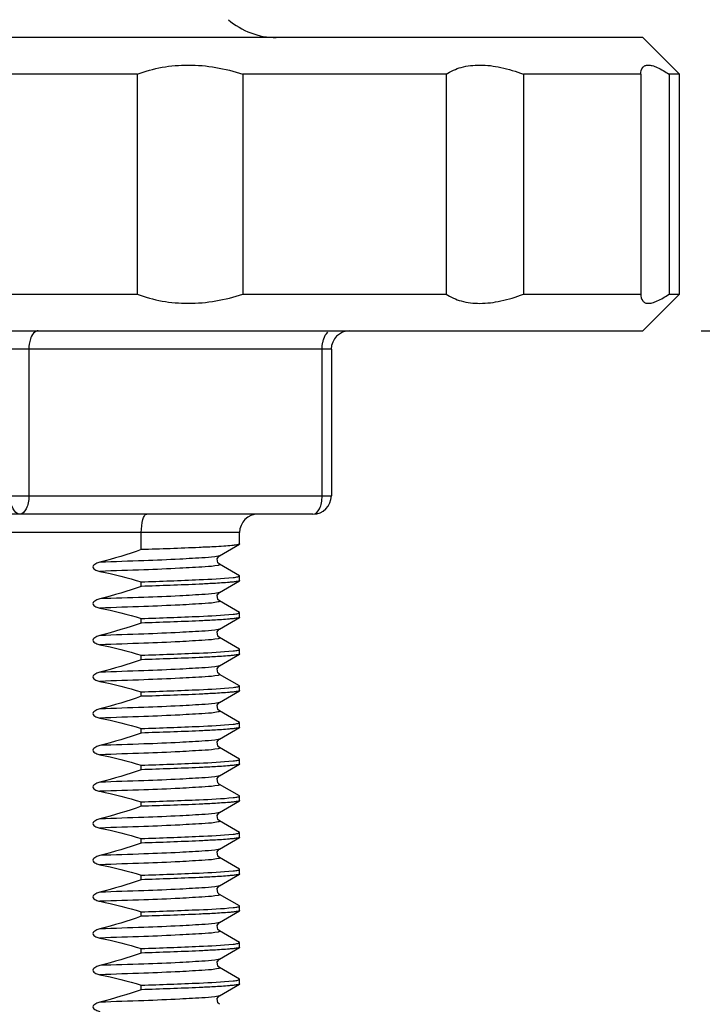
# Model space of a CAD drawing. Units: inches. Extents: x 0.5 to 33.6, y 0.5 to 21.6.
# Drawn here: x 17 to 17.7, y 14 to 15.1 of the extents above; entities that cross this region are included whole.
import ezdxf

# ---------------------------------------------------------------- set-up
doc = ezdxf.new("R2010")
doc.units = ezdxf.units.IN
doc.header["$LTSCALE"] = 1.87
doc.header["$MEASUREMENT"] = 0
doc.layers.get('0').update_dxf_attribs({"linetype": 'CONTINUOUS'})
doc.layers.add('DRIVEN_DIMS', color=7, linetype='CONTINUOUS')
doc.dimstyles.new('DIMSTYLE_1', dxfattribs={"dimtxt": 0.1, "dimasz": 0.1875, "dimexe": 0.125, "dimexo": 0.0625, "dimgap": 0.1, "dimtad": 0, "dimtih": 1, "dimtoh": 1, "dimdec": 1, "dimzin": 4, "dimdsep": 46, "dimtxsty": 'STANDARD', "dimblk": '_FILLED', "dimblk1": '_FILLED', "dimblk2": '_FILLED', "dimcen": 0.09, "dimadec": 0, "dimazin": 0, "dimtp": 0.005, "dimtm": 0.005, "dimtfac": 1, "dimtdec": 1, "dimtofl": 0, "dimtmove": 0, "dimatfit": 3, "dimldrblk": '_FILLED', "dimfxl": 1, "dimtolj": 1, "dimtzin": 4, "dimarcsym": 0})

# ---------------------------------------------------------------- blocks, each defined once
blk = doc.blocks.new('_FILLED')
at = {"color": 0, "linetype": 'BYBLOCK'}
blk.add_solid([(0, 0), (-1, 0.1667), (-1, -0.1667)], dxfattribs=at)
blk = doc.blocks.new('*D4')
at = {"layer": 'DRIVEN_DIMS', "color": 7, "linetype": 'CONTINUOUS'}
for p, q in [((17.7094, 14.7187), (18.5838, 14.7187)), ((18.4588, 14.7187), (18.4588, 10.8883)), ((18.4588, 6.7578), (18.4588, 10.4383)), ((17.8472, 6.7578), (18.5838, 6.7578))]:
    blk.add_line(p, q, dxfattribs=at)
at = {"layer": 'DRIVEN_DIMS', "color": 7, "linetype": 'CONTINUOUS', "xscale": 0.1875, "yscale": 0.1875, "zscale": 0.1875}
for p, rotation in [((18.4588, 14.7187), 90), ((18.4588, 6.7578), 270)]:
    blk.add_blockref('_FILLED', p, dxfattribs=dict(at, rotation=rotation))
at = {"layer": 'DRIVEN_DIMS', "color": 7, "linetype": 'CONTINUOUS', "insert": (18.4088, 10.7883), "char_height": 0.1, "width": 0.6, "attachment_point": 2, "line_spacing_factor": 0.9}
blk.add_mtext('202.2\\P[7.96]', dxfattribs=at)

msp = doc.modelspace()

# ---------------------------------------------------------------- linework, layer by layer
at = {"color": 7, "linetype": 'CONTINUOUS'}
for p, q in [((17.6469, 15.0337), (16.3084, 15.0337)), ((17.6469, 15.0337), (17.6863, 14.9943)), ((17.1037, 14.9943), (16.8515, 14.9943)), ((17.1037, 14.9943), (17.1037, 14.7581)), ((17.2171, 14.9943), (17.2171, 14.7581)), ((17.4355, 14.9943), (17.2171, 14.9943)), ((17.4355, 14.9943), (17.4355, 14.7581)), ((17.5185, 14.9943), (17.5185, 14.7581)), ((17.6446, 14.9943), (17.5185, 14.9943)), ((17.6446, 14.9943), (17.6446, 14.7581)), ((17.675, 14.9943), (17.675, 14.7581)), ((17.6863, 14.9943), (17.675, 14.9943)), ((17.6863, 14.7581), (17.6863, 14.9943)), ((16.8515, 14.7581), (17.1037, 14.7581)), ((17.2171, 14.7581), (17.4355, 14.7581)), ((17.5185, 14.7581), (17.6446, 14.7581)), ((17.6469, 14.7187), (17.6863, 14.7581)), ((17.675, 14.7581), (17.6863, 14.7581)), ((16.3084, 14.7187), (17.6469, 14.7187)), ((17.3123, 14.699), (16.643, 14.699)), ((16.9875, 14.699), (16.9875, 14.5416)), ((17.3024, 14.5416), (17.3024, 14.699)), ((17.3123, 14.699), (17.3123, 14.5416)), ((16.643, 14.5416), (17.3123, 14.5416)), ((17.2926, 14.5219), (16.6627, 14.5219)), ((17.2138, 14.5022), (16.7414, 14.5022)), ((17.1082, 14.4838), (17.1082, 14.5022)), ((17.2138, 14.4899), (17.2138, 14.5022)), ((17.1922, 14.4773), (17.2136, 14.4896)), ((17.2138, 14.4899), (17.2136, 14.4896)), ((17.1922, 14.4773), (17.1907, 14.4768)), ((17.1922, 14.4773), (17.1922, 14.4773)), ((17.2136, 14.4557), (17.1922, 14.4681)), ((17.2138, 14.4554), (17.2136, 14.4557)), ((17.2138, 14.4506), (17.2138, 14.4554)), ((17.1082, 14.4444), (17.1082, 14.4492)), ((17.1922, 14.4379), (17.2136, 14.4503)), ((17.2138, 14.4506), (17.2136, 14.4503)), ((17.1922, 14.4379), (17.1907, 14.4374)), ((17.2136, 14.4163), (17.1922, 14.4287)), ((17.1082, 14.405), (17.1082, 14.4099)), ((17.1922, 14.3985), (17.2136, 14.4109)), ((17.2138, 14.416), (17.2136, 14.4163)), ((17.2138, 14.4112), (17.2136, 14.4109)), ((17.2138, 14.4112), (17.2138, 14.416)), ((17.1922, 14.3985), (17.1907, 14.398)), ((17.2136, 14.377), (17.1922, 14.3893)), ((17.1082, 14.3656), (17.1082, 14.3705)), ((17.1922, 14.3591), (17.2136, 14.3715)), ((17.2138, 14.3767), (17.2136, 14.377)), ((17.2138, 14.3718), (17.2136, 14.3715)), ((17.2138, 14.3718), (17.2138, 14.3767)), ((17.1922, 14.3592), (17.1907, 14.3587)), ((17.2136, 14.3376), (17.1922, 14.3499)), ((17.2138, 14.3373), (17.2136, 14.3376)), ((17.2138, 14.3324), (17.2138, 14.3373)), ((17.1082, 14.3263), (17.1082, 14.3311)), ((17.1922, 14.3198), (17.2136, 14.3322)), ((17.2138, 14.3324), (17.2136, 14.3322)), ((17.1922, 14.3198), (17.1907, 14.3193)), ((17.2136, 14.2982), (17.1922, 14.3106)), ((17.2138, 14.2979), (17.2136, 14.2982)), ((17.2138, 14.2931), (17.2138, 14.2979)), ((17.1082, 14.2869), (17.1082, 14.2918)), ((17.1922, 14.2804), (17.2136, 14.2928)), ((17.2138, 14.2931), (17.2136, 14.2928)), ((17.1922, 14.2804), (17.1907, 14.2799)), ((17.2136, 14.2588), (17.1922, 14.2712)), ((17.1082, 14.2475), (17.1082, 14.2524)), ((17.1922, 14.241), (17.2136, 14.2534)), ((17.2138, 14.2586), (17.2136, 14.2588)), ((17.2138, 14.2537), (17.2136, 14.2534)), ((17.2138, 14.2537), (17.2138, 14.2586)), ((17.1922, 14.2411), (17.1907, 14.2406)), ((17.2136, 14.2195), (17.1922, 14.2318)), ((17.2138, 14.2192), (17.2136, 14.2195)), ((17.1082, 14.2082), (17.1082, 14.213)), ((17.1922, 14.2017), (17.2136, 14.214)), ((17.2138, 14.2143), (17.2136, 14.214)), ((17.2138, 14.2143), (17.2138, 14.2192)), ((17.1922, 14.2017), (17.1907, 14.2012)), ((17.2136, 14.1801), (17.1922, 14.1925)), ((17.2138, 14.1798), (17.2136, 14.1801)), ((17.2138, 14.175), (17.2138, 14.1798)), ((17.1082, 14.1688), (17.1082, 14.1736)), ((17.1922, 14.1623), (17.2136, 14.1747)), ((17.2138, 14.175), (17.2136, 14.1747)), ((17.1922, 14.1623), (17.1907, 14.1618)), ((17.2136, 14.1407), (17.1922, 14.1531)), ((17.1922, 14.1229), (17.2136, 14.1353)), ((17.2138, 14.1404), (17.2136, 14.1407)), ((17.2138, 14.1356), (17.2136, 14.1353)), ((17.2138, 14.1356), (17.2138, 14.1404)), ((17.1082, 14.1294), (17.1082, 14.1343)), ((17.1922, 14.1229), (17.1907, 14.1225)), ((17.2136, 14.1014), (17.1922, 14.1137)), ((17.1082, 14.0901), (17.1082, 14.0949)), ((17.1922, 14.0836), (17.2136, 14.0959)), ((17.2138, 14.1011), (17.2136, 14.1014)), ((17.2138, 14.0962), (17.2136, 14.0959)), ((17.2138, 14.0962), (17.2138, 14.1011)), ((17.1922, 14.0836), (17.1907, 14.0831)), ((17.2136, 14.062), (17.1922, 14.0744)), ((17.2138, 14.0617), (17.2136, 14.062)), ((17.2138, 14.0569), (17.2138, 14.0617)), ((17.1082, 14.0507), (17.1082, 14.0555)), ((17.1922, 14.0442), (17.2136, 14.0566)), ((17.2138, 14.0569), (17.2136, 14.0566)), ((17.1922, 14.0442), (17.1907, 14.0437)), ((17.2136, 14.0226), (17.1922, 14.035)), ((17.2138, 14.0223), (17.2136, 14.0226)), ((17.2138, 14.0175), (17.2138, 14.0223)), ((17.1082, 14.0113), (17.1082, 14.0162)), ((17.1922, 14.0048), (17.2136, 14.0172)), ((17.2138, 14.0175), (17.2136, 14.0172)), ((17.1922, 14.0048), (17.1907, 14.0043))]:
    msp.add_line(p, q, dxfattribs=at)
for points in [[(17.1922, 14.4681), (17.1905, 14.4697), (17.1898, 14.4741), (17.1918, 14.477), (17.1922, 14.4773)], [(17.1922, 14.4287), (17.1905, 14.4303), (17.1898, 14.4348), (17.1918, 14.4376), (17.1922, 14.4379)], [(17.1922, 14.3893), (17.1905, 14.391), (17.1898, 14.3954), (17.1918, 14.3983), (17.1922, 14.3985)], [(17.1922, 14.35), (17.1905, 14.3516), (17.1898, 14.356), (17.1918, 14.3589), (17.1922, 14.3591)], [(17.1922, 14.3106), (17.1905, 14.3122), (17.1898, 14.3167), (17.1918, 14.3195), (17.1922, 14.3198)], [(17.1922, 14.2712), (17.1905, 14.2728), (17.1898, 14.2773), (17.1918, 14.2802), (17.1922, 14.2804)], [(17.1922, 14.2318), (17.1905, 14.2335), (17.1898, 14.2379), (17.1918, 14.2408), (17.1922, 14.241)], [(17.1922, 14.1925), (17.1905, 14.1941), (17.1898, 14.1985), (17.1918, 14.2014), (17.1922, 14.2017)], [(17.1922, 14.1531), (17.1905, 14.1547), (17.1898, 14.1592), (17.1918, 14.1621), (17.1922, 14.1623)], [(17.1922, 14.1137), (17.1905, 14.1154), (17.1898, 14.1198), (17.1918, 14.1227), (17.1922, 14.1229)], [(17.1922, 14.0744), (17.1905, 14.076), (17.1898, 14.0804), (17.1918, 14.0833), (17.1922, 14.0836)], [(17.1922, 14.035), (17.1905, 14.0366), (17.1898, 14.0411), (17.1918, 14.0439), (17.1922, 14.0442)], [(17.1922, 13.9956), (17.1905, 13.9973), (17.1898, 14.0017), (17.1918, 14.0046), (17.1922, 14.0048)]]:
    msp.add_lwpolyline(points, dxfattribs=at)
for centre, radius, start, end in [((17.2532, 15.1124), 0.0787, 229.1982, 270), ((17.3319, 14.699), 0.0197, 90, 180), ((17.2926, 14.5416), 0.0197, 270, 360), ((17.2335, 14.5022), 0.0197, 90, 180)]:
    msp.add_arc(centre, radius, start, end, dxfattribs=at)
for points, knots in [([(17.1037, 14.9943), (17.1211, 15.0009), (17.1598, 15.0076), (17.1983, 15.0005), (17.2171, 14.9943)], [0, 0, 0, 0, 0.483593, 1, 1, 1, 1]), ([(17.4355, 14.9943), (17.4405, 14.9976), (17.4523, 15.0027), (17.4727, 15.005), (17.4953, 15.0021), (17.5106, 14.9973), (17.5185, 14.9943)], [0, 0, 0, 0, 0.209086, 0.441925, 0.705938, 1, 1, 1, 1]), ([(17.6446, 14.9943), (17.6447, 14.9968), (17.6453, 15.0008), (17.6492, 15.0038), (17.653, 15.0044), (17.6574, 15.0036), (17.6651, 15.0006), (17.6709, 14.997), (17.675, 14.9943)], [0, 0, 0, 0, 0.195286, 0.275702, 0.365646, 0.479026, 0.622427, 1, 1, 1, 1]), ([(17.1037, 14.7581), (17.1211, 14.7516), (17.1598, 14.7448), (17.1983, 14.7519), (17.2171, 14.7581)], [0, 0, 0, 0, 0.483594, 1, 1, 1, 1]), ([(17.4355, 14.7581), (17.4405, 14.7549), (17.4523, 14.7497), (17.4727, 14.7474), (17.4953, 14.7503), (17.5106, 14.7551), (17.5185, 14.7581)], [0, 0, 0, 0, 0.209086, 0.441925, 0.705938, 1, 1, 1, 1]), ([(17.6446, 14.7581), (17.6447, 14.7556), (17.6453, 14.7516), (17.6492, 14.7486), (17.653, 14.7481), (17.6574, 14.7488), (17.6651, 14.7518), (17.6709, 14.7554), (17.675, 14.7581)], [0, 0, 0, 0, 0.195286, 0.275702, 0.365646, 0.479026, 0.622427, 1, 1, 1, 1]), ([(16.9973, 14.7187), (16.9967, 14.7187), (16.9935, 14.7181), (16.9914, 14.7152), (16.9903, 14.713)], [0, 0, 0, 0, 0.209316, 1, 1, 1, 1]), ([(17.3032, 14.7066), (17.3034, 14.7077), (17.3044, 14.7116), (17.3063, 14.7154), (17.3085, 14.7172)], [0, 0, 0, 0, 0.293382, 1, 1, 1, 1]), ([(16.9903, 14.713), (16.9899, 14.712), (16.9881, 14.7076), (16.9875, 14.7027), (16.9875, 14.699)], [0, 0, 0, 0, 0.225596, 1, 1, 1, 1]), ([(16.9776, 14.5219), (16.9746, 14.5219), (16.9703, 14.527), (16.9683, 14.5342), (16.9678, 14.539), (16.9678, 14.5416)], [0, 0, 0, 0, 0.387198, 0.675669, 1, 1, 1, 1]), ([(16.9875, 14.5416), (16.9875, 14.539), (16.9869, 14.5342), (16.9849, 14.527), (16.9806, 14.5219), (16.9776, 14.5219)], [0, 0, 0, 0, 0.324327, 0.612799, 1, 1, 1, 1]), ([(17.2926, 14.5219), (17.2956, 14.5219), (17.2999, 14.527), (17.3019, 14.5342), (17.3024, 14.539), (17.3024, 14.5416)], [0, 0, 0, 0, 0.387198, 0.675669, 1, 1, 1, 1]), ([(17.1082, 14.5022), (17.1082, 14.5069), (17.1089, 14.5133), (17.1111, 14.5199), (17.1131, 14.5219), (17.114, 14.5219)], [0, 0, 0, 0, 0.663858, 0.878435, 1, 1, 1, 1]), ([(17.1858, 14.4868), (17.1807, 14.4866), (17.1548, 14.4853), (17.129, 14.4844), (17.1082, 14.4838)], [0, 0, 0, 0, 0.197216, 1, 1, 1, 1]), ([(17.2136, 14.4896), (17.2128, 14.4892), (17.2099, 14.4888), (17.2044, 14.4881), (17.196, 14.4875), (17.1895, 14.487), (17.1858, 14.4868)], [0, 0, 0, 0, 0.098705, 0.299479, 0.601197, 1, 1, 1, 1]), ([(17.1907, 14.4768), (17.1861, 14.4757), (17.1723, 14.4749), (17.1458, 14.4732), (17.1081, 14.4718), (17.0795, 14.4708), (17.0637, 14.4703)], [0, 0, 0, 0, 0.111033, 0.324946, 0.62791, 1, 1, 1, 1]), ([(17.0637, 14.4703), (17.0622, 14.4699), (17.0595, 14.4691), (17.0555, 14.4661), (17.0572, 14.463), (17.0599, 14.4615), (17.0622, 14.4608), (17.0637, 14.4605)], [0, 0, 0, 0, 0.252848, 0.497248, 0.620827, 0.747219, 1, 1, 1, 1]), ([(17.1907, 14.4669), (17.1861, 14.4659), (17.1723, 14.4651), (17.1458, 14.4634), (17.1081, 14.462), (17.0795, 14.461), (17.0637, 14.4605)], [0, 0, 0, 0, 0.110992, 0.324893, 0.627874, 1, 1, 1, 1]), ([(17.1922, 14.4681), (17.1923, 14.468), (17.1926, 14.4678), (17.1922, 14.4674), (17.1916, 14.4672), (17.191, 14.467), (17.1907, 14.4669)], [0, 0, 0, 0, 0.160718, 0.294216, 0.564222, 1, 1, 1, 1]), ([(17.1082, 14.4492), (17.129, 14.4499), (17.1618, 14.4512), (17.1947, 14.4526), (17.2067, 14.4539)], [0, 0, 0, 0, 0.631829, 1, 1, 1, 1]), ([(17.2067, 14.4539), (17.2078, 14.454), (17.2095, 14.4542), (17.2118, 14.4546), (17.2131, 14.4549), (17.2138, 14.4552), (17.2138, 14.4554)], [0, 0, 0, 0, 0.424305, 0.730668, 0.919813, 1, 1, 1, 1]), ([(17.1858, 14.4475), (17.1807, 14.4472), (17.1548, 14.4459), (17.129, 14.445), (17.1082, 14.4444)], [0, 0, 0, 0, 0.197217, 1, 1, 1, 1]), ([(17.2067, 14.449), (17.2054, 14.4489), (17.1984, 14.4482), (17.1914, 14.4478), (17.1858, 14.4475)], [0, 0, 0, 0, 0.190266, 1, 1, 1, 1]), ([(17.2136, 14.4503), (17.2129, 14.4499), (17.2105, 14.4495), (17.2083, 14.4492), (17.2067, 14.449)], [0, 0, 0, 0, 0.335765, 1, 1, 1, 1]), ([(17.0637, 14.431), (17.0622, 14.4306), (17.0595, 14.4297), (17.0555, 14.4267), (17.0572, 14.4237), (17.0599, 14.4221), (17.0622, 14.4214), (17.0637, 14.4211)], [0, 0, 0, 0, 0.252848, 0.497248, 0.620827, 0.747219, 1, 1, 1, 1]), ([(17.1907, 14.4374), (17.1861, 14.4364), (17.1723, 14.4355), (17.1458, 14.4338), (17.1081, 14.4324), (17.0795, 14.4315), (17.0637, 14.431)], [0, 0, 0, 0, 0.111033, 0.324946, 0.62791, 1, 1, 1, 1]), ([(17.1907, 14.4276), (17.1861, 14.4265), (17.1723, 14.4257), (17.1458, 14.424), (17.1081, 14.4226), (17.0795, 14.4216), (17.0637, 14.4211)], [0, 0, 0, 0, 0.110992, 0.324893, 0.627874, 1, 1, 1, 1]), ([(17.1922, 14.4287), (17.1923, 14.4286), (17.1926, 14.4284), (17.1922, 14.428), (17.1916, 14.4278), (17.191, 14.4276), (17.1907, 14.4276)], [0, 0, 0, 0, 0.160718, 0.294216, 0.564222, 1, 1, 1, 1]), ([(17.1082, 14.4099), (17.129, 14.4105), (17.1618, 14.4118), (17.1947, 14.4132), (17.2067, 14.4145)], [0, 0, 0, 0, 0.631831, 1, 1, 1, 1]), ([(17.2067, 14.4145), (17.2078, 14.4146), (17.2095, 14.4148), (17.2118, 14.4152), (17.2131, 14.4155), (17.2138, 14.4158), (17.2138, 14.416)], [0, 0, 0, 0, 0.424304, 0.730667, 0.919813, 1, 1, 1, 1]), ([(17.2136, 14.4109), (17.2129, 14.4105), (17.2105, 14.4102), (17.2083, 14.4098), (17.2067, 14.4096)], [0, 0, 0, 0, 0.335767, 1, 1, 1, 1]), ([(17.1858, 14.4081), (17.1807, 14.4078), (17.1548, 14.4065), (17.129, 14.4057), (17.1082, 14.405)], [0, 0, 0, 0, 0.197215, 1, 1, 1, 1]), ([(17.2067, 14.4096), (17.2054, 14.4095), (17.1984, 14.4088), (17.1914, 14.4084), (17.1858, 14.4081)], [0, 0, 0, 0, 0.190266, 1, 1, 1, 1]), ([(17.0637, 14.3916), (17.0622, 14.3912), (17.0595, 14.3903), (17.0555, 14.3874), (17.0572, 14.3843), (17.0599, 14.3828), (17.0622, 14.3821), (17.0637, 14.3817)], [0, 0, 0, 0, 0.252848, 0.497248, 0.620827, 0.747219, 1, 1, 1, 1]), ([(17.1907, 14.398), (17.1861, 14.397), (17.1723, 14.3962), (17.1458, 14.3945), (17.1081, 14.3931), (17.0795, 14.3921), (17.0637, 14.3916)], [0, 0, 0, 0, 0.111033, 0.324946, 0.62791, 1, 1, 1, 1]), ([(17.1922, 14.3893), (17.1923, 14.3893), (17.1926, 14.3891), (17.1922, 14.3886), (17.1916, 14.3884), (17.191, 14.3883), (17.1907, 14.3882)], [0, 0, 0, 0, 0.160718, 0.294216, 0.564222, 1, 1, 1, 1]), ([(17.1907, 14.3882), (17.1861, 14.3872), (17.1723, 14.3863), (17.1458, 14.3846), (17.1081, 14.3832), (17.0795, 14.3822), (17.0637, 14.3817)], [0, 0, 0, 0, 0.110992, 0.324893, 0.627874, 1, 1, 1, 1]), ([(17.1082, 14.3705), (17.129, 14.3712), (17.1618, 14.3724), (17.1947, 14.3738), (17.2067, 14.3751)], [0, 0, 0, 0, 0.631829, 1, 1, 1, 1]), ([(17.1858, 14.3687), (17.1807, 14.3684), (17.1548, 14.3672), (17.129, 14.3663), (17.1082, 14.3656)], [0, 0, 0, 0, 0.197212, 1, 1, 1, 1]), ([(17.2067, 14.3703), (17.2054, 14.3701), (17.1984, 14.3695), (17.1914, 14.369), (17.1858, 14.3687)], [0, 0, 0, 0, 0.190263, 1, 1, 1, 1]), ([(17.2067, 14.3751), (17.2078, 14.3752), (17.2095, 14.3754), (17.2118, 14.3758), (17.2131, 14.3761), (17.2138, 14.3765), (17.2138, 14.3767)], [0, 0, 0, 0, 0.424305, 0.730667, 0.919813, 1, 1, 1, 1]), ([(17.2136, 14.3715), (17.2129, 14.3711), (17.2105, 14.3708), (17.2083, 14.3704), (17.2067, 14.3703)], [0, 0, 0, 0, 0.335772, 1, 1, 1, 1]), ([(17.1907, 14.3587), (17.1861, 14.3576), (17.1723, 14.3568), (17.1458, 14.3551), (17.1081, 14.3537), (17.0795, 14.3527), (17.0637, 14.3522)], [0, 0, 0, 0, 0.111033, 0.324946, 0.62791, 1, 1, 1, 1]), ([(17.0637, 14.3522), (17.0622, 14.3518), (17.0595, 14.351), (17.0555, 14.348), (17.0572, 14.3449), (17.0599, 14.3434), (17.0622, 14.3427), (17.0637, 14.3424)], [0, 0, 0, 0, 0.252848, 0.497248, 0.620827, 0.747219, 1, 1, 1, 1]), ([(17.1907, 14.3488), (17.1861, 14.3478), (17.1723, 14.347), (17.1458, 14.3453), (17.1081, 14.3439), (17.0795, 14.3429), (17.0637, 14.3424)], [0, 0, 0, 0, 0.110992, 0.324893, 0.627874, 1, 1, 1, 1]), ([(17.1922, 14.3499), (17.1923, 14.3499), (17.1926, 14.3497), (17.1922, 14.3493), (17.1916, 14.3491), (17.191, 14.3489), (17.1907, 14.3488)], [0, 0, 0, 0, 0.160718, 0.294216, 0.564222, 1, 1, 1, 1]), ([(17.1082, 14.3311), (17.129, 14.3318), (17.1618, 14.3331), (17.1947, 14.3344), (17.2067, 14.3358)], [0, 0, 0, 0, 0.63183, 1, 1, 1, 1]), ([(17.2067, 14.3358), (17.2078, 14.3359), (17.2095, 14.3361), (17.2118, 14.3365), (17.2131, 14.3368), (17.2138, 14.3371), (17.2138, 14.3373)], [0, 0, 0, 0, 0.424305, 0.730667, 0.919813, 1, 1, 1, 1]), ([(17.1858, 14.3294), (17.1807, 14.3291), (17.1548, 14.3278), (17.129, 14.3269), (17.1082, 14.3263)], [0, 0, 0, 0, 0.197214, 1, 1, 1, 1]), ([(17.2067, 14.3309), (17.2054, 14.3308), (17.1984, 14.3301), (17.1914, 14.3297), (17.1858, 14.3294)], [0, 0, 0, 0, 0.190265, 1, 1, 1, 1]), ([(17.2136, 14.3322), (17.2129, 14.3318), (17.2105, 14.3314), (17.2083, 14.3311), (17.2067, 14.3309)], [0, 0, 0, 0, 0.335769, 1, 1, 1, 1]), ([(17.1907, 14.3193), (17.1861, 14.3183), (17.1723, 14.3174), (17.1458, 14.3157), (17.1081, 14.3143), (17.0795, 14.3133), (17.0637, 14.3128)], [0, 0, 0, 0, 0.111033, 0.324946, 0.62791, 1, 1, 1, 1]), ([(17.0637, 14.3128), (17.0622, 14.3125), (17.0595, 14.3116), (17.0555, 14.3086), (17.0572, 14.3056), (17.0599, 14.304), (17.0622, 14.3033), (17.0637, 14.303)], [0, 0, 0, 0, 0.252848, 0.497248, 0.620827, 0.747219, 1, 1, 1, 1]), ([(17.1907, 14.3095), (17.1861, 14.3084), (17.1723, 14.3076), (17.1458, 14.3059), (17.1081, 14.3045), (17.0795, 14.3035), (17.0637, 14.303)], [0, 0, 0, 0, 0.110992, 0.324893, 0.627874, 1, 1, 1, 1]), ([(17.1922, 14.3106), (17.1923, 14.3105), (17.1926, 14.3103), (17.1922, 14.3099), (17.1916, 14.3097), (17.191, 14.3095), (17.1907, 14.3095)], [0, 0, 0, 0, 0.160718, 0.294216, 0.564222, 1, 1, 1, 1]), ([(17.1082, 14.2918), (17.129, 14.2924), (17.1618, 14.2937), (17.1947, 14.2951), (17.2067, 14.2964)], [0, 0, 0, 0, 0.631828, 1, 1, 1, 1]), ([(17.2067, 14.2964), (17.2078, 14.2965), (17.2095, 14.2967), (17.2118, 14.2971), (17.2131, 14.2974), (17.2138, 14.2977), (17.2138, 14.2979)], [0, 0, 0, 0, 0.424305, 0.730668, 0.919814, 1, 1, 1, 1]), ([(17.1858, 14.29), (17.1807, 14.2897), (17.1548, 14.2884), (17.129, 14.2876), (17.1082, 14.2869)], [0, 0, 0, 0, 0.197217, 1, 1, 1, 1]), ([(17.2067, 14.2915), (17.2054, 14.2914), (17.1984, 14.2907), (17.1914, 14.2903), (17.1858, 14.29)], [0, 0, 0, 0, 0.190266, 1, 1, 1, 1]), ([(17.2136, 14.2928), (17.2129, 14.2924), (17.2105, 14.292), (17.2083, 14.2917), (17.2067, 14.2915)], [0, 0, 0, 0, 0.335765, 1, 1, 1, 1]), ([(17.0637, 14.2735), (17.0622, 14.2731), (17.0595, 14.2722), (17.0555, 14.2693), (17.0572, 14.2662), (17.0599, 14.2647), (17.0622, 14.2639), (17.0637, 14.2636)], [0, 0, 0, 0, 0.252848, 0.497246, 0.620827, 0.747219, 1, 1, 1, 1]), ([(17.1907, 14.2799), (17.1861, 14.2789), (17.1723, 14.2781), (17.1458, 14.2764), (17.1081, 14.275), (17.0795, 14.274), (17.0637, 14.2735)], [0, 0, 0, 0, 0.111033, 0.324946, 0.62791, 1, 1, 1, 1]), ([(17.1907, 14.2701), (17.1861, 14.269), (17.1723, 14.2682), (17.1458, 14.2665), (17.1081, 14.2651), (17.0795, 14.2641), (17.0637, 14.2636)], [0, 0, 0, 0, 0.110992, 0.324893, 0.627874, 1, 1, 1, 1]), ([(17.1922, 14.2712), (17.1923, 14.2711), (17.1926, 14.271), (17.1922, 14.2705), (17.1916, 14.2703), (17.191, 14.2702), (17.1907, 14.2701)], [0, 0, 0, 0, 0.160718, 0.294216, 0.564222, 1, 1, 1, 1]), ([(17.1082, 14.2524), (17.129, 14.253), (17.1618, 14.2543), (17.1947, 14.2557), (17.2067, 14.257)], [0, 0, 0, 0, 0.63183, 1, 1, 1, 1]), ([(17.2067, 14.2522), (17.2054, 14.252), (17.1984, 14.2514), (17.1914, 14.2509), (17.1858, 14.2506)], [0, 0, 0, 0, 0.190266, 1, 1, 1, 1]), ([(17.2067, 14.257), (17.2078, 14.2571), (17.2095, 14.2573), (17.2118, 14.2577), (17.2131, 14.258), (17.2138, 14.2584), (17.2138, 14.2586)], [0, 0, 0, 0, 0.424305, 0.730667, 0.919813, 1, 1, 1, 1]), ([(17.2136, 14.2534), (17.2129, 14.253), (17.2105, 14.2527), (17.2083, 14.2523), (17.2067, 14.2522)], [0, 0, 0, 0, 0.335765, 1, 1, 1, 1]), ([(17.1907, 14.2406), (17.1861, 14.2395), (17.1723, 14.2387), (17.1458, 14.237), (17.1081, 14.2356), (17.0795, 14.2346), (17.0637, 14.2341)], [0, 0, 0, 0, 0.111033, 0.324946, 0.62791, 1, 1, 1, 1]), ([(17.1858, 14.2506), (17.1807, 14.2503), (17.1548, 14.2491), (17.129, 14.2482), (17.1082, 14.2475)], [0, 0, 0, 0, 0.197217, 1, 1, 1, 1]), ([(17.0637, 14.2341), (17.0622, 14.2337), (17.0595, 14.2328), (17.0555, 14.2299), (17.0572, 14.2268), (17.0599, 14.2253), (17.0622, 14.2246), (17.0637, 14.2243)], [0, 0, 0, 0, 0.252848, 0.497248, 0.620827, 0.747219, 1, 1, 1, 1]), ([(17.1907, 14.2307), (17.1861, 14.2297), (17.1723, 14.2289), (17.1458, 14.2271), (17.1081, 14.2258), (17.0795, 14.2248), (17.0637, 14.2243)], [0, 0, 0, 0, 0.110992, 0.324893, 0.627874, 1, 1, 1, 1]), ([(17.1922, 14.2318), (17.1923, 14.2318), (17.1926, 14.2316), (17.1922, 14.2311), (17.1916, 14.231), (17.191, 14.2308), (17.1907, 14.2307)], [0, 0, 0, 0, 0.160718, 0.294216, 0.564222, 1, 1, 1, 1]), ([(17.1082, 14.213), (17.129, 14.2137), (17.1618, 14.2149), (17.1947, 14.2163), (17.2067, 14.2176)], [0, 0, 0, 0, 0.631831, 1, 1, 1, 1]), ([(17.1858, 14.2112), (17.1807, 14.211), (17.1548, 14.2097), (17.129, 14.2088), (17.1082, 14.2082)], [0, 0, 0, 0, 0.197213, 1, 1, 1, 1]), ([(17.2067, 14.2128), (17.2054, 14.2126), (17.1984, 14.212), (17.1914, 14.2116), (17.1858, 14.2112)], [0, 0, 0, 0, 0.190263, 1, 1, 1, 1]), ([(17.2067, 14.2176), (17.2078, 14.2178), (17.2095, 14.218), (17.2118, 14.2183), (17.2131, 14.2186), (17.2138, 14.219), (17.2138, 14.2192)], [0, 0, 0, 0, 0.424304, 0.730667, 0.919813, 1, 1, 1, 1]), ([(17.2136, 14.214), (17.2129, 14.2137), (17.2105, 14.2133), (17.2083, 14.213), (17.2067, 14.2128)], [0, 0, 0, 0, 0.335771, 1, 1, 1, 1]), ([(17.1907, 14.2012), (17.1861, 14.2001), (17.1723, 14.1993), (17.1458, 14.1976), (17.1081, 14.1962), (17.0795, 14.1952), (17.0637, 14.1947)], [0, 0, 0, 0, 0.111033, 0.324946, 0.62791, 1, 1, 1, 1]), ([(17.0637, 14.1947), (17.0622, 14.1943), (17.0595, 14.1935), (17.0555, 14.1905), (17.0572, 14.1874), (17.0599, 14.1859), (17.0622, 14.1852), (17.0637, 14.1849)], [0, 0, 0, 0, 0.252848, 0.497248, 0.620827, 0.747219, 1, 1, 1, 1]), ([(17.1907, 14.1914), (17.1861, 14.1903), (17.1723, 14.1895), (17.1458, 14.1878), (17.1081, 14.1864), (17.0795, 14.1854), (17.0637, 14.1849)], [0, 0, 0, 0, 0.110992, 0.324893, 0.627874, 1, 1, 1, 1]), ([(17.1922, 14.1925), (17.1923, 14.1924), (17.1926, 14.1922), (17.1922, 14.1918), (17.1916, 14.1916), (17.191, 14.1914), (17.1907, 14.1914)], [0, 0, 0, 0, 0.160718, 0.294216, 0.564222, 1, 1, 1, 1]), ([(17.1082, 14.1736), (17.129, 14.1743), (17.1618, 14.1756), (17.1947, 14.177), (17.2067, 14.1783)], [0, 0, 0, 0, 0.631832, 1, 1, 1, 1]), ([(17.2067, 14.1783), (17.2078, 14.1784), (17.2095, 14.1786), (17.2118, 14.179), (17.2131, 14.1793), (17.2138, 14.1796), (17.2138, 14.1798)], [0, 0, 0, 0, 0.424304, 0.730667, 0.919813, 1, 1, 1, 1]), ([(17.1858, 14.1719), (17.1807, 14.1716), (17.1548, 14.1703), (17.129, 14.1694), (17.1082, 14.1688)], [0, 0, 0, 0, 0.197212, 1, 1, 1, 1]), ([(17.2067, 14.1734), (17.2054, 14.1733), (17.1984, 14.1726), (17.1914, 14.1722), (17.1858, 14.1719)], [0, 0, 0, 0, 0.190263, 1, 1, 1, 1]), ([(17.2136, 14.1747), (17.2129, 14.1743), (17.2105, 14.1739), (17.2083, 14.1736), (17.2067, 14.1734)], [0, 0, 0, 0, 0.335771, 1, 1, 1, 1]), ([(17.1907, 14.1618), (17.1861, 14.1608), (17.1723, 14.16), (17.1458, 14.1583), (17.1081, 14.1569), (17.0795, 14.1559), (17.0637, 14.1554)], [0, 0, 0, 0, 0.111033, 0.324946, 0.62791, 1, 1, 1, 1]), ([(17.0637, 14.1554), (17.0622, 14.155), (17.0595, 14.1541), (17.0555, 14.1512), (17.0572, 14.1481), (17.0599, 14.1466), (17.0622, 14.1458), (17.0637, 14.1455)], [0, 0, 0, 0, 0.252848, 0.497248, 0.620827, 0.747219, 1, 1, 1, 1]), ([(17.1907, 14.152), (17.1861, 14.1509), (17.1723, 14.1501), (17.1458, 14.1484), (17.1081, 14.147), (17.0795, 14.146), (17.0637, 14.1455)], [0, 0, 0, 0, 0.110992, 0.324893, 0.627874, 1, 1, 1, 1]), ([(17.1922, 14.1531), (17.1923, 14.153), (17.1926, 14.1528), (17.1922, 14.1524), (17.1916, 14.1522), (17.191, 14.1521), (17.1907, 14.152)], [0, 0, 0, 0, 0.160718, 0.294216, 0.564222, 1, 1, 1, 1]), ([(17.1082, 14.1343), (17.129, 14.1349), (17.1618, 14.1362), (17.1947, 14.1376), (17.2067, 14.1389)], [0, 0, 0, 0, 0.63183, 1, 1, 1, 1]), ([(17.2067, 14.1389), (17.2078, 14.139), (17.2095, 14.1392), (17.2118, 14.1396), (17.2131, 14.1399), (17.2138, 14.1402), (17.2138, 14.1404)], [0, 0, 0, 0, 0.424305, 0.730667, 0.919813, 1, 1, 1, 1]), ([(17.2136, 14.1353), (17.2129, 14.1349), (17.2105, 14.1346), (17.2083, 14.1342), (17.2067, 14.1341)], [0, 0, 0, 0, 0.335766, 1, 1, 1, 1]), ([(17.1858, 14.1325), (17.1807, 14.1322), (17.1548, 14.131), (17.129, 14.1301), (17.1082, 14.1294)], [0, 0, 0, 0, 0.197215, 1, 1, 1, 1]), ([(17.2067, 14.1341), (17.2054, 14.1339), (17.1984, 14.1333), (17.1914, 14.1328), (17.1858, 14.1325)], [0, 0, 0, 0, 0.190266, 1, 1, 1, 1]), ([(17.0637, 14.116), (17.0622, 14.1156), (17.0595, 14.1147), (17.0555, 14.1118), (17.0572, 14.1087), (17.0599, 14.1072), (17.0622, 14.1065), (17.0637, 14.1062)], [0, 0, 0, 0, 0.252848, 0.497248, 0.620827, 0.747219, 1, 1, 1, 1]), ([(17.1907, 14.1225), (17.1861, 14.1214), (17.1723, 14.1206), (17.1458, 14.1189), (17.1081, 14.1175), (17.0795, 14.1165), (17.0637, 14.116)], [0, 0, 0, 0, 0.111033, 0.324946, 0.62791, 1, 1, 1, 1]), ([(17.1922, 14.1137), (17.1923, 14.1137), (17.1926, 14.1135), (17.1922, 14.113), (17.1916, 14.1129), (17.191, 14.1127), (17.1907, 14.1126)], [0, 0, 0, 0, 0.160718, 0.294216, 0.564222, 1, 1, 1, 1]), ([(17.1907, 14.1126), (17.1861, 14.1116), (17.1723, 14.1107), (17.1458, 14.109), (17.1081, 14.1076), (17.0795, 14.1067), (17.0637, 14.1062)], [0, 0, 0, 0, 0.110992, 0.324893, 0.627874, 1, 1, 1, 1]), ([(17.1082, 14.0949), (17.129, 14.0956), (17.1618, 14.0968), (17.1947, 14.0982), (17.2067, 14.0995)], [0, 0, 0, 0, 0.631827, 1, 1, 1, 1]), ([(17.1858, 14.0931), (17.1807, 14.0929), (17.1548, 14.0916), (17.129, 14.0907), (17.1082, 14.0901)], [0, 0, 0, 0, 0.197217, 1, 1, 1, 1]), ([(17.2067, 14.0947), (17.2054, 14.0945), (17.1984, 14.0939), (17.1914, 14.0935), (17.1858, 14.0931)], [0, 0, 0, 0, 0.190266, 1, 1, 1, 1]), ([(17.2067, 14.0995), (17.2078, 14.0996), (17.2095, 14.0999), (17.2118, 14.1002), (17.2131, 14.1005), (17.2138, 14.1009), (17.2138, 14.1011)], [0, 0, 0, 0, 0.424305, 0.730669, 0.919814, 1, 1, 1, 1]), ([(17.2136, 14.0959), (17.2129, 14.0955), (17.2105, 14.0952), (17.2083, 14.0948), (17.2067, 14.0947)], [0, 0, 0, 0, 0.335765, 1, 1, 1, 1]), ([(17.1907, 14.0831), (17.1861, 14.082), (17.1723, 14.0812), (17.1458, 14.0795), (17.1081, 14.0781), (17.0795, 14.0771), (17.0637, 14.0766)], [0, 0, 0, 0, 0.111033, 0.324946, 0.62791, 1, 1, 1, 1]), ([(17.0637, 14.0766), (17.0622, 14.0762), (17.0595, 14.0754), (17.0555, 14.0724), (17.0572, 14.0693), (17.0599, 14.0678), (17.0622, 14.0671), (17.0637, 14.0668)], [0, 0, 0, 0, 0.252689, 0.497333, 0.621011, 0.747379, 1, 1, 1, 1]), ([(17.1907, 14.0732), (17.1861, 14.0722), (17.1723, 14.0714), (17.1458, 14.0697), (17.1081, 14.0683), (17.0795, 14.0673), (17.0637, 14.0668)], [0, 0, 0, 0, 0.110992, 0.324893, 0.627874, 1, 1, 1, 1]), ([(17.1922, 14.0744), (17.1923, 14.0743), (17.1926, 14.0741), (17.1922, 14.0737), (17.1916, 14.0735), (17.191, 14.0733), (17.1907, 14.0732)], [0, 0, 0, 0, 0.160718, 0.294216, 0.564222, 1, 1, 1, 1]), ([(17.2067, 14.0602), (17.2078, 14.0603), (17.2095, 14.0605), (17.2118, 14.0609), (17.2131, 14.0612), (17.2138, 14.0615), (17.2138, 14.0617)], [0, 0, 0, 0, 0.424304, 0.730667, 0.919813, 1, 1, 1, 1]), ([(17.1082, 14.0555), (17.129, 14.0562), (17.1618, 14.0575), (17.1947, 14.0589), (17.2067, 14.0602)], [0, 0, 0, 0, 0.63183, 1, 1, 1, 1]), ([(17.1858, 14.0538), (17.1807, 14.0535), (17.1548, 14.0522), (17.129, 14.0513), (17.1082, 14.0507)], [0, 0, 0, 0, 0.197216, 1, 1, 1, 1]), ([(17.2067, 14.0553), (17.2054, 14.0552), (17.1984, 14.0545), (17.1914, 14.0541), (17.1858, 14.0538)], [0, 0, 0, 0, 0.190266, 1, 1, 1, 1]), ([(17.2136, 14.0566), (17.2129, 14.0562), (17.2105, 14.0558), (17.2083, 14.0555), (17.2067, 14.0553)], [0, 0, 0, 0, 0.335766, 1, 1, 1, 1]), ([(17.1907, 14.0437), (17.1861, 14.0427), (17.1723, 14.0418), (17.1458, 14.0401), (17.1081, 14.0387), (17.0795, 14.0378), (17.0637, 14.0373)], [0, 0, 0, 0, 0.111033, 0.324946, 0.62791, 1, 1, 1, 1]), ([(17.0637, 14.0373), (17.0622, 14.0369), (17.0595, 14.036), (17.0555, 14.033), (17.0572, 14.03), (17.0599, 14.0284), (17.0622, 14.0277), (17.0637, 14.0274)], [0, 0, 0, 0, 0.252848, 0.497248, 0.620827, 0.747219, 1, 1, 1, 1]), ([(17.1907, 14.0339), (17.1861, 14.0328), (17.1723, 14.032), (17.1458, 14.0303), (17.1081, 14.0289), (17.0795, 14.0279), (17.0637, 14.0274)], [0, 0, 0, 0, 0.110992, 0.324893, 0.627874, 1, 1, 1, 1]), ([(17.1922, 14.035), (17.1923, 14.0349), (17.1926, 14.0347), (17.1922, 14.0343), (17.1916, 14.0341), (17.191, 14.0339), (17.1907, 14.0339)], [0, 0, 0, 0, 0.160718, 0.294216, 0.564222, 1, 1, 1, 1]), ([(17.1082, 14.0162), (17.129, 14.0168), (17.1618, 14.0181), (17.1947, 14.0195), (17.2067, 14.0208)], [0, 0, 0, 0, 0.63183, 1, 1, 1, 1]), ([(17.2067, 14.0208), (17.2078, 14.0209), (17.2095, 14.0211), (17.2118, 14.0215), (17.2131, 14.0218), (17.2138, 14.0221), (17.2138, 14.0223)], [0, 0, 0, 0, 0.424304, 0.730667, 0.919813, 1, 1, 1, 1]), ([(17.1858, 14.0144), (17.1807, 14.0141), (17.1548, 14.0128), (17.129, 14.012), (17.1082, 14.0113)], [0, 0, 0, 0, 0.197213, 1, 1, 1, 1]), ([(17.2067, 14.0159), (17.2054, 14.0158), (17.1984, 14.0151), (17.1914, 14.0147), (17.1858, 14.0144)], [0, 0, 0, 0, 0.190263, 1, 1, 1, 1]), ([(17.2136, 14.0172), (17.2129, 14.0168), (17.2105, 14.0165), (17.2083, 14.0161), (17.2067, 14.0159)], [0, 0, 0, 0, 0.335771, 1, 1, 1, 1]), ([(17.0637, 13.9979), (17.0622, 13.9975), (17.0595, 13.9966), (17.0555, 13.9937), (17.0572, 13.9906), (17.0599, 13.9891), (17.0622, 13.9884), (17.0637, 13.988)], [0, 0, 0, 0, 0.252848, 0.497248, 0.620827, 0.747219, 1, 1, 1, 1]), ([(17.1907, 14.0043), (17.1861, 14.0033), (17.1723, 14.0025), (17.1458, 14.0008), (17.1081, 13.9994), (17.0795, 13.9984), (17.0637, 13.9979)], [0, 0, 0, 0, 0.111033, 0.324946, 0.62791, 1, 1, 1, 1])]:
    msp.add_open_spline(points, degree=3, knots=knots, dxfattribs=at)
for points in [[(17.3024, 14.699), (17.3024, 14.7016), (17.3027, 14.7041), (17.3032, 14.7066)], [(17.1082, 14.4838), (17.0935, 14.4787), (17.0787, 14.4742), (17.0637, 14.4703)], [(17.0637, 14.4605), (17.0787, 14.4574), (17.0935, 14.4536), (17.1082, 14.4492)], [(17.1082, 14.4444), (17.0935, 14.4394), (17.0787, 14.4348), (17.0637, 14.431)], [(17.0637, 14.4211), (17.0787, 14.418), (17.0935, 14.4142), (17.1082, 14.4099)], [(17.1082, 14.405), (17.0935, 14.4), (17.0787, 14.3955), (17.0637, 14.3916)], [(17.0637, 14.3817), (17.0787, 14.3787), (17.0935, 14.3748), (17.1082, 14.3705)], [(17.1082, 14.3656), (17.0935, 14.3606), (17.0787, 14.3561), (17.0637, 14.3522)], [(17.0637, 14.3424), (17.0787, 14.3393), (17.0935, 14.3355), (17.1082, 14.3311)], [(17.1082, 14.3263), (17.0935, 14.3213), (17.0787, 14.3167), (17.0637, 14.3128)], [(17.0637, 14.303), (17.0787, 14.2999), (17.0935, 14.2961), (17.1082, 14.2918)], [(17.1082, 14.2869), (17.0935, 14.2819), (17.0787, 14.2773), (17.0637, 14.2735)], [(17.0637, 14.2636), (17.0787, 14.2606), (17.0935, 14.2567), (17.1082, 14.2524)], [(17.1082, 14.2475), (17.0935, 14.2425), (17.0787, 14.238), (17.0637, 14.2341)], [(17.0637, 14.2243), (17.0787, 14.2212), (17.0935, 14.2174), (17.1082, 14.213)], [(17.1082, 14.2082), (17.0935, 14.2032), (17.0787, 14.1986), (17.0637, 14.1947)], [(17.0637, 14.1849), (17.0787, 14.1818), (17.0935, 14.178), (17.1082, 14.1736)], [(17.1082, 14.1688), (17.0935, 14.1638), (17.0787, 14.1592), (17.0637, 14.1554)], [(17.0637, 14.1455), (17.0787, 14.1425), (17.0935, 14.1386), (17.1082, 14.1343)], [(17.1082, 14.1294), (17.0935, 14.1244), (17.0787, 14.1199), (17.0637, 14.116)], [(17.0637, 14.1062), (17.0787, 14.1031), (17.0935, 14.0993), (17.1082, 14.0949)], [(17.1082, 14.0901), (17.0935, 14.085), (17.0787, 14.0805), (17.0637, 14.0766)], [(17.0637, 14.0668), (17.0787, 14.0637), (17.0935, 14.0599), (17.1082, 14.0555)], [(17.1082, 14.0507), (17.0935, 14.0457), (17.0787, 14.0411), (17.0637, 14.0373)], [(17.0637, 14.0274), (17.0787, 14.0243), (17.0935, 14.0205), (17.1082, 14.0162)], [(17.1082, 14.0113), (17.0935, 14.0063), (17.0787, 14.0018), (17.0637, 13.9979)]]:
    msp.add_open_spline(points, degree=3, dxfattribs=at)

# ---------------------------------------------------------------- dimensions: what is measured, and where the dimension line sits
at = {"layer": 'DRIVEN_DIMS', "color": 7, "linetype": 'CONTINUOUS'}
dim = msp.add_linear_dim(base=(18.4588, 6.7578), p1=(17.6469, 14.7187), p2=(17.7847, 6.7578), angle=270, dimstyle='DIMSTYLE_1', dxfattribs=at)
dim.commit()
dim.dimension.update_dxf_attribs({"geometry": '*D4', "text_midpoint": (18.4588, 10.6633), "dimtype": 160})

doc.saveas('drawing.dxf')
